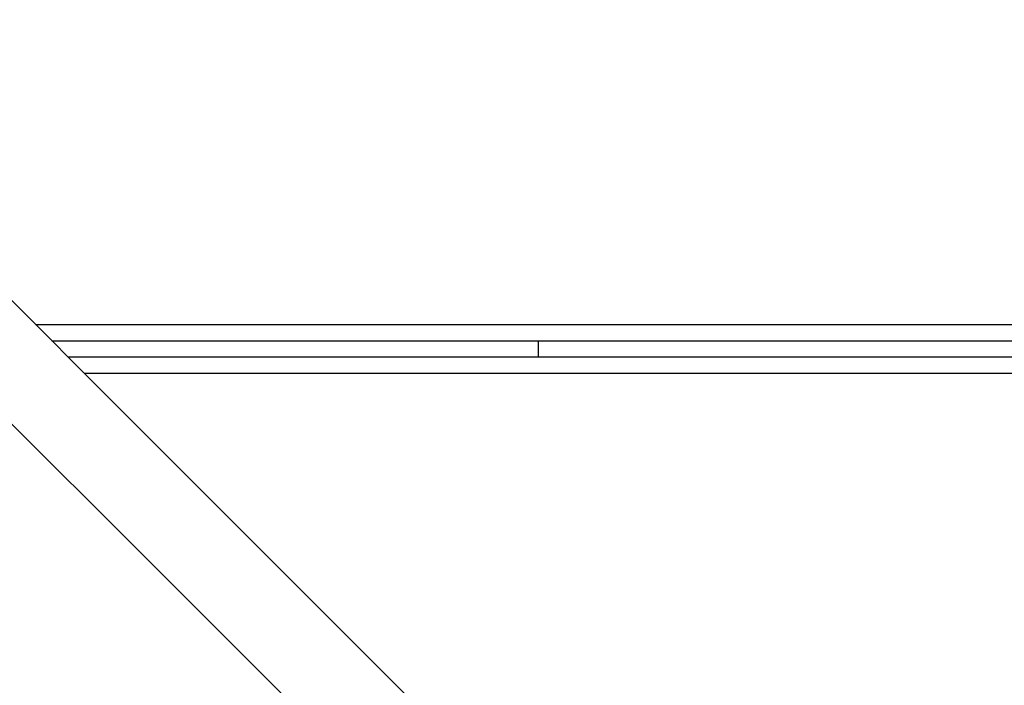
# Model space of a CAD drawing. Extents: x -67 to 67, y -56 to 56.
# Drawn here: x -42 to -40, y -26 to -25 of the extents above; entities that cross this region are included whole.
import ezdxf

# ---------------------------------------------------------------- set-up
doc = ezdxf.new("R2010")
doc.units = 0
doc.layers.get('0').update_dxf_attribs({"linetype": 'CONTINUOUS'})

msp = doc.modelspace()

# ---------------------------------------------------------------- linework, layer by layer
at = {"color": 0}
for points in [[(-40.568, -26.3233), (-40.568, -26.3233), (-40.8098, -26.0812), (-41.0519, -25.8391), (-41.2937, -25.597), (-41.5358, -25.3552), (-41.7776, -25.1131), (-42.0197, -24.8713), (-42.2616, -24.6292), (-42.5037, -24.3874), (-42.7455, -24.1453), (-42.9876, -23.9034), (-43.2294, -23.6613), (-43.4715, -23.4195), (-43.7133, -23.1774), (-43.9554, -22.9356), (-44.1975, -22.6935), (-44.4396, -22.4517)], [(-44.4961, -22.6214), (-40.6811, -26.4365)], [(-44.4961, -22.6214), (-40.6811, -26.4365)], [(-44.4961, -22.6214), (-40.6811, -26.4365)], [(-44.4961, -22.6214), (-40.6811, -26.4365)], [(-44.4961, -22.6214), (-40.6811, -26.4365)], [(-44.4961, -22.6214), (-40.6811, -26.4365)], [(-44.4961, -22.6214), (-40.6811, -26.4365)], [(-44.4961, -22.6214), (-40.6811, -26.4365)], [(-44.4961, -22.6214), (-40.6811, -26.4365)], [(-44.4961, -22.6214), (-40.6811, -26.4365)], [(-44.4961, -22.6214), (-40.6811, -26.4365)], [(-44.4961, -22.6214), (-40.6811, -26.4365)], [(-44.4961, -22.6214), (-40.6811, -26.4365)], [(-44.4961, -22.6214), (-40.6811, -26.4365)], [(-44.4961, -22.6214), (-40.6811, -26.4365)], [(-44.4961, -22.6214), (-40.6811, -26.4365)], [(-44.4961, -22.6214), (-40.6811, -26.4365)], [(-44.4961, -22.6214), (-40.6811, -26.4365)], [(-44.4961, -22.6214), (-40.6811, -26.4365)], [(-44.4961, -22.6214), (-40.6811, -26.4365)], [(-44.4961, -22.6214), (-40.6811, -26.4365)], [(-41.703, -25.1883), (-41.703, -25.1883)], [(-41.703, -25.1883), (-38.8061, -25.1883)], [(-41.703, -25.1883), (-38.8061, -25.1883)], [(-41.703, -25.1883), (-38.8061, -25.1883)], [(-41.703, -25.1883), (-38.8061, -25.1883)], [(-41.703, -25.1883), (-38.8061, -25.1883)], [(-41.703, -25.1883), (-38.8061, -25.1883)], [(-41.703, -25.1883), (-38.8061, -25.1883)], [(-41.703, -25.1883), (-38.8061, -25.1883)], [(-41.703, -25.1883), (-38.8061, -25.1883)], [(-41.703, -25.1883), (-38.8061, -25.1883)], [(-41.703, -25.1883), (-38.8061, -25.1883)], [(-41.703, -25.1883), (-38.8061, -25.1883)], [(-41.703, -25.1883), (-38.8061, -25.1883)], [(-41.703, -25.1883), (-38.8061, -25.1883)], [(-41.703, -25.1883), (-38.8061, -25.1883)], [(-41.703, -25.1883), (-38.8061, -25.1883)], [(-41.703, -25.1883), (-38.8061, -25.1883)], [(-41.703, -25.1883), (-38.8061, -25.1883)], [(-41.703, -25.1883), (-38.8061, -25.1883)], [(-41.703, -25.1883), (-38.8061, -25.1883)], [(-41.703, -25.1883), (-38.8061, -25.1883)], [(-41.673, -25.2183), (-41.673, -25.2183)], [(-41.673, -25.2183), (-38.8061, -25.2183)], [(-41.673, -25.2183), (-38.8061, -25.2183)], [(-41.673, -25.2183), (-38.8061, -25.2183)], [(-41.673, -25.2183), (-38.8061, -25.2183)], [(-41.673, -25.2183), (-38.8061, -25.2183)], [(-41.673, -25.2183), (-38.8061, -25.2183)], [(-41.673, -25.2183), (-38.8061, -25.2183)], [(-41.673, -25.2183), (-38.8061, -25.2183)], [(-41.673, -25.2183), (-38.8061, -25.2183)], [(-41.673, -25.2183), (-38.8061, -25.2183)], [(-41.673, -25.2183), (-38.8061, -25.2183)], [(-41.673, -25.2183), (-38.8061, -25.2183)], [(-41.673, -25.2183), (-38.8061, -25.2183)], [(-41.673, -25.2183), (-38.8061, -25.2183)], [(-41.673, -25.2183), (-38.8061, -25.2183)], [(-41.673, -25.2183), (-38.8061, -25.2183)], [(-41.673, -25.2183), (-38.8061, -25.2183)], [(-41.673, -25.2183), (-38.8061, -25.2183)], [(-41.673, -25.2183), (-38.8061, -25.2183)], [(-41.673, -25.2183), (-38.8061, -25.2183)], [(-41.673, -25.2183), (-38.8061, -25.2183)], [(-40.7761, -25.2183), (-40.7761, -25.2183)], [(-40.7761, -25.2483), (-40.7761, -25.2183)], [(-40.7761, -25.2483), (-40.7761, -25.2183)], [(-40.7761, -25.2483), (-40.7761, -25.2183)], [(-40.7761, -25.2483), (-40.7761, -25.2183)], [(-40.7761, -25.2483), (-40.7761, -25.2183)], [(-40.7761, -25.2483), (-40.7761, -25.2183)], [(-40.7761, -25.2483), (-40.7761, -25.2183)], [(-40.7761, -25.2483), (-40.7761, -25.2183)], [(-40.7761, -25.2483), (-40.7761, -25.2183)], [(-40.7761, -25.2483), (-40.7761, -25.2183)], [(-40.7761, -25.2483), (-40.7761, -25.2183)], [(-40.7761, -25.2483), (-40.7761, -25.2183)], [(-40.7761, -25.2483), (-40.7761, -25.2183)], [(-40.7761, -25.2483), (-40.7761, -25.2183)], [(-40.7761, -25.2483), (-40.7761, -25.2183)], [(-40.7761, -25.2483), (-40.7761, -25.2183)], [(-40.7761, -25.2483), (-40.7761, -25.2183)], [(-40.7761, -25.2483), (-40.7761, -25.2183)], [(-40.7761, -25.2483), (-40.7761, -25.2183)], [(-40.7761, -25.2483), (-40.7761, -25.2183)], [(-40.7761, -25.2483), (-40.7761, -25.2183)], [(-41.643, -25.2483), (-41.643, -25.2483)], [(-38.8061, -25.2483), (-41.643, -25.2483)], [(-38.8061, -25.2483), (-41.643, -25.2483)], [(-38.8061, -25.2483), (-41.643, -25.2483)], [(-38.8061, -25.2483), (-41.643, -25.2483)], [(-38.8061, -25.2483), (-41.643, -25.2483)], [(-38.8061, -25.2483), (-41.643, -25.2483)], [(-38.8061, -25.2483), (-41.643, -25.2483)], [(-38.8061, -25.2483), (-41.643, -25.2483)], [(-38.8061, -25.2483), (-41.643, -25.2483)], [(-38.8061, -25.2483), (-41.643, -25.2483)], [(-38.8061, -25.2483), (-41.643, -25.2483)], [(-38.8061, -25.2483), (-41.643, -25.2483)], [(-38.8061, -25.2483), (-41.643, -25.2483)], [(-38.8061, -25.2483), (-41.643, -25.2483)], [(-38.8061, -25.2483), (-41.643, -25.2483)], [(-38.8061, -25.2483), (-41.643, -25.2483)], [(-38.8061, -25.2483), (-41.643, -25.2483)], [(-38.8061, -25.2483), (-41.643, -25.2483)], [(-38.8061, -25.2483), (-41.643, -25.2483)], [(-38.8061, -25.2483), (-41.643, -25.2483)], [(-38.8061, -25.2483), (-41.643, -25.2483)], [(-40.7761, -25.2483), (-40.7761, -25.2483)], [(-41.613, -25.2783), (-41.613, -25.2783)], [(-38.8061, -25.2783), (-41.613, -25.2783)], [(-38.8061, -25.2783), (-41.613, -25.2783)], [(-38.8061, -25.2783), (-41.613, -25.2783)], [(-38.8061, -25.2783), (-41.613, -25.2783)], [(-38.8061, -25.2783), (-41.613, -25.2783)], [(-38.8061, -25.2783), (-41.613, -25.2783)], [(-38.8061, -25.2783), (-41.613, -25.2783)], [(-38.8061, -25.2783), (-41.613, -25.2783)], [(-38.8061, -25.2783), (-41.613, -25.2783)], [(-38.8061, -25.2783), (-41.613, -25.2783)], [(-38.8061, -25.2783), (-41.613, -25.2783)], [(-38.8061, -25.2783), (-41.613, -25.2783)], [(-38.8061, -25.2783), (-41.613, -25.2783)], [(-38.8061, -25.2783), (-41.613, -25.2783)], [(-38.8061, -25.2783), (-41.613, -25.2783)], [(-38.8061, -25.2783), (-41.613, -25.2783)], [(-38.8061, -25.2783), (-41.613, -25.2783)], [(-38.8061, -25.2783), (-41.613, -25.2783)], [(-38.8061, -25.2783), (-41.613, -25.2783)], [(-38.8061, -25.2783), (-41.613, -25.2783)], [(-38.8061, -25.2783), (-41.613, -25.2783)]]:
    msp.add_lwpolyline(points, dxfattribs=at)

doc.saveas('drawing.dxf')
